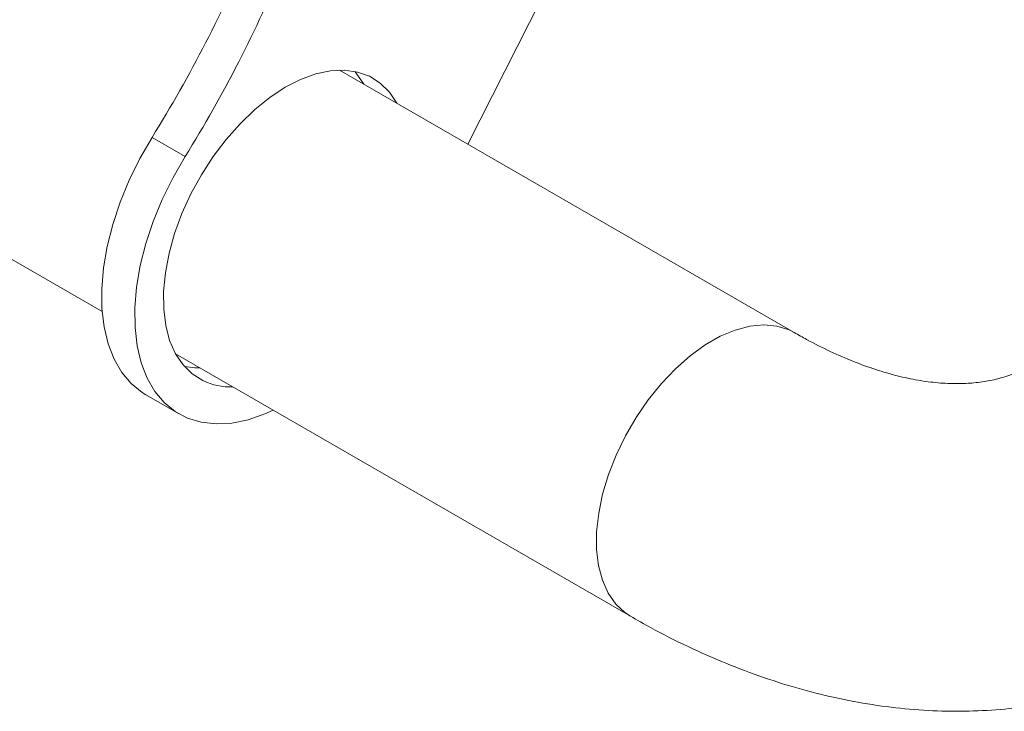
# Model space of a CAD drawing. Units: inches. Extents: x 10822 to 18653, y 6720 to 10463.
# Drawn here: x 13188 to 13314, y 6997 to 7086 of the extents above; entities that cross this region are included whole.
import ezdxf

# ---------------------------------------------------------------- set-up
doc = ezdxf.new("R2010")
doc.units = ezdxf.units.IN
doc.header["$MEASUREMENT"] = 0

# ---------------------------------------------------------------- blocks, each defined once
blk = doc.blocks.new('28')
at = {"color": 7, "linetype": 'Continuous', "lineweight": 15}
for p, q in [((113912.54, -14883.61), (114027.27, -14949.84)), ((114074.13, -14928.4), (114085.1, -14906.71)), ((114115.95, -14952.54), (114057.67, -14918.9)), ((114036.67, -14955.27), (114094.95, -14988.91)), ((114032.88, -14960.53), (114037.13, -14962.98))]:
    blk.add_line(p, q, dxfattribs=at)
at = {"color": 8, "linetype": 'Continuous', "lineweight": 15}
blk.add_line((114037.9, -14929.99), (114033.66, -14927.54), dxfattribs=at)
at = {"color": 144, "linetype": 'Continuous', "lineweight": 0, "flags": 128}
for points in [[(114065.03, -14923.14), (114064.07, -14921.73), (114062.89, -14920.57), (114061.53, -14919.7), (114060, -14919.15), (114058.32, -14918.91), (114056.53, -14918.99), (114054.65, -14919.39), (114052.7, -14920.1), (114050.73, -14921.11), (114048.76, -14922.41), (114046.82, -14923.97), (114044.95, -14925.78), (114043.16, -14927.79), (114041.5, -14929.99), (114039.99, -14932.33), (114038.65, -14934.78), (114037.5, -14937.3), (114036.56, -14939.85), (114035.85, -14942.39), (114035.37, -14944.88), (114035.14, -14947.28), (114035.16, -14949.55), (114035.42, -14951.66), (114035.92, -14953.57), (114036.67, -14955.26), (114037.63, -14956.69), (114038.8, -14957.85), (114040.17, -14958.71), (114040.17, -14958.71)], [(114060.78, -14920.69), (114059.83, -14919.28), (114059.65, -14919.07)], [(114037.81, -14956.9), (114039.13, -14957.06), (114039.78, -14957.07)]]:
    blk.add_lwpolyline(points, dxfattribs=at)
at = {"color": 7, "linetype": 'Continuous', "lineweight": 15, "flags": 128}
for points in [[(114032.88, -14960.53), (114032.39, -14960.23), (114030.99, -14959.08), (114029.78, -14957.65), (114028.79, -14955.94), (114028.03, -14953.99), (114027.52, -14951.82), (114027.24, -14949.46), (114027.22, -14946.93), (114027.44, -14944.27), (114027.92, -14941.51), (114028.63, -14938.69), (114029.57, -14935.85), (114030.74, -14933.02), (114032.1, -14930.24), (114033.66, -14927.54)], [(114037.9, -14929.99), (114036.35, -14932.68), (114034.98, -14935.47), (114033.82, -14938.3), (114032.87, -14941.14), (114032.16, -14943.96), (114031.69, -14946.72), (114031.46, -14949.38), (114031.48, -14951.91), (114031.76, -14954.27), (114032.28, -14956.44), (114033.04, -14958.39), (114034.02, -14960.1), (114035.23, -14961.53), (114036.63, -14962.68), (114038.22, -14963.52), (114039.97, -14964.05), (114041.87, -14964.26), (114043.87, -14964.15), (114045.97, -14963.72), (114048.13, -14962.97), (114049.19, -14962.5)]]:
    blk.add_lwpolyline(points, dxfattribs=at)
at = {"color": 8, "linetype": 'Continuous', "lineweight": 15, "flags": 128}
for points in [[(114115.94, -14952.53), (114115.28, -14952.2), (114113.74, -14951.72), (114112.06, -14951.56), (114110.27, -14951.73), (114108.4, -14952.22), (114106.47, -14953.03), (114104.53, -14954.14), (114102.6, -14955.54), (114100.73, -14957.2), (114098.93, -14959.08), (114097.24, -14961.17), (114095.7, -14963.42), (114094.32, -14965.8), (114093.13, -14968.26), (114092.15, -14970.76), (114091.4, -14973.26), (114090.9, -14975.72), (114090.63, -14978.1)], [(114090.63, -14978.1), (114090.63, -14980.34), (114090.87, -14982.43), (114091.37, -14984.31), (114092.11, -14985.96), (114093.07, -14987.35), (114094.25, -14988.45), (114094.95, -14988.91)]]:
    blk.add_lwpolyline(points, dxfattribs=at)
at = {"color": 7, "linetype": 'Continuous', "lineweight": 15}
for centre in [(113888.15, -14837.14), (113892.39, -14839.59)]:
    blk.add_arc(centre, 171.3, 328.1512, 337.4735, dxfattribs=at)
at = {"color": 144, "linetype": 'Continuous', "lineweight": 0}
blk.add_arc((114043.76, -14951.12), 8.4, 244.6667, 271.796, dxfattribs=at)
at = {"color": 7, "linetype": 'Continuous', "lineweight": 15}
for points, knots in [([(114152.35, -14951.31), (114152.14, -14951.59), (114151.45, -14952.47), (114150.25, -14953.78), (114148.71, -14955.17), (114147.04, -14956.38), (114145.17, -14957.4), (114143.18, -14958.18), (114141.11, -14958.72), (114139.05, -14959.02), (114136.84, -14959.13), (114134.46, -14959.03), (114131.88, -14958.7), (114129.2, -14958.13), (114126.42, -14957.33), (114123.55, -14956.29), (114120.59, -14955.01), (114118.04, -14953.73), (114116.48, -14952.84), (114115.95, -14952.54)], [0, 0, 0, 0, 0.028152, 0.090139, 0.154312, 0.222873, 0.29698, 0.376101, 0.443361, 0.505951, 0.565161, 0.627949, 0.688023, 0.74625, 0.803298, 0.859617, 0.915515, 0.971203, 1, 1, 1, 1]), ([(114094.95, -14988.91), (114095.81, -14989.4), (114098.26, -14990.79), (114102.33, -14992.84), (114107.15, -14994.98), (114112.01, -14996.81), (114116.87, -14998.33), (114121.72, -14999.52), (114126.54, -15000.39), (114131.32, -15000.93), (114136.02, -15001.14), (114140.65, -15001.03), (114145.18, -15000.61), (114149.6, -14999.87), (114153.9, -14998.82), (114158.07, -14997.48), (114162.1, -14995.85), (114165.98, -14993.94), (114169.7, -14991.75), (114173.26, -14989.29), (114176.65, -14986.57), (114179.85, -14983.6), (114182.84, -14980.42), (114184.8, -14978.02), (114185.79, -14976.72), (114185.9, -14976.57)], [0, 0, 0, 0, 0.027115, 0.076539, 0.125901, 0.175057, 0.223921, 0.272409, 0.320446, 0.36797, 0.414943, 0.46135, 0.507208, 0.552554, 0.597449, 0.641971, 0.68621, 0.730263, 0.774235, 0.818197, 0.862253, 0.906501, 0.951036, 0.994222, 1, 1, 1, 1])]:
    blk.add_open_spline(points, degree=3, knots=knots, dxfattribs=at)

msp = doc.modelspace()

# ---------------------------------------------------------------- block references
at = {"xscale": 1.000997670954366, "yscale": 1.000997670954366, "zscale": 1.000997670954366}
msp.add_blockref('28', (-100942.69, 22013.12), dxfattribs=at)

doc.saveas('drawing.dxf')
